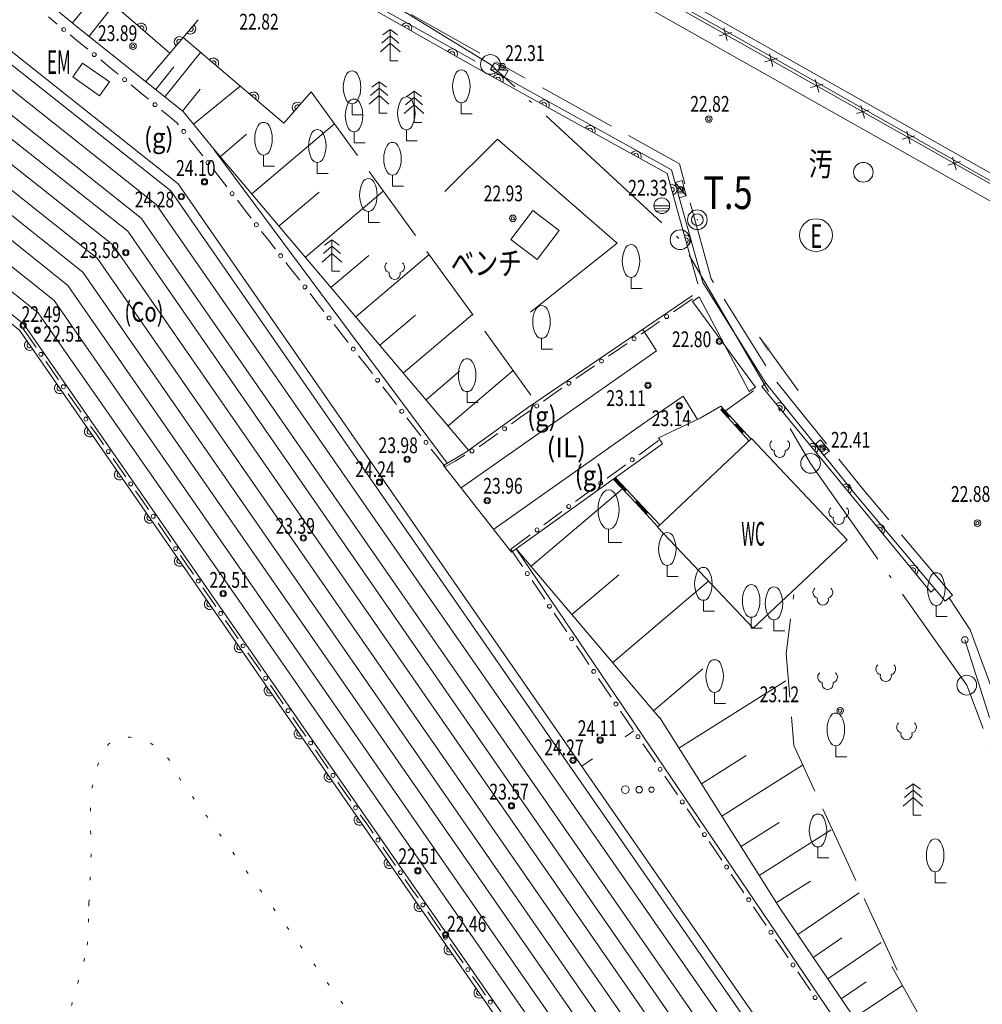
# Model space of a CAD drawing. Extents: x 6426 to 7020, y -28647 to -28226.
# Drawn here: x 6648 to 6685, y -28406 to -28368 of the extents above; entities that cross this region are included whole.
import ezdxf
from ezdxf.enums import TextEntityAlignment as Align

# ---------------------------------------------------------------- set-up
doc = ezdxf.new("R2010")
doc.units = 0
doc.header["$MEASUREMENT"] = 0
for name, pattern in [('1', [2, 0.5, -1.5]), ('一点長鎖線', [7.625, 6, -0.75, 0.125, -0.75]), ('点線', [0.875, 0.125, -0.75]), ('破線', [3.75, 3, -0.75])]:
    doc.linetypes.add(name, pattern=pattern)
for name, color, linetype in [('フェンス等', 2, 'Continuous'), ('側溝', 4, 'Continuous'), ('単点', 1, 'Continuous'), ('基準点', 5, 'Continuous'), ('流水方向', 7, 'Continuous'), ('現況', 3, 'Continuous'), ('舗装', 6, 'Continuous')]:
    doc.layers.add(name, color=color, linetype=linetype)
doc.styles.add('ＭＳ ゴシック', font='MS Gothic.ttf')

# ---------------------------------------------------------------- blocks, each defined once
blk = doc.blocks.new('独立樹（広葉樹）')
at = {"color": 7, "linetype": 'Continuous', "lineweight": -2}
for p, q in [((0, 1), (0, 0)), ((0, 0), (1, 0))]:
    blk.add_line(p, q, dxfattribs=at)
blk.add_ellipse((0, 2.5), major_axis=(0, 1.5), ratio=0.533333, dxfattribs=at)
blk = doc.blocks.new('芝地')
at = {"color": 7, "linetype": 'Continuous', "lineweight": -2}
for centre, radius in [((-1.05, 0), 0.3), ((0, 0), 0.25), ((0.95, 0), 0.2)]:
    blk.add_circle(centre, radius, dxfattribs=at)
blk = doc.blocks.new('ﾌﾟﾛｯﾄﾏｰｸ-07')
at = {"color": 7, "linetype": 'Continuous', "lineweight": -2}
for radius in [0.5, 0.3]:
    blk.add_circle((0, 0), radius, dxfattribs=at)
blk.add_point((0, 0), dxfattribs=at)

msp = doc.modelspace()

# ---------------------------------------------------------------- hatches: boundary and pattern name
at = {"layer": '流水方向', "linetype": 'Continuous', "lineweight": 13}
msp.add_hatch(color=7, dxfattribs=at).paths.add_polyline_path([(6676.411, -28380.398), (6676.845, -28380.824), (6676.683, -28380.941)])

# ---------------------------------------------------------------- linework, layer by layer
at = {"layer": 'フェンス等', "color": 7, "linetype": 'Continuous', "lineweight": 13}
for p, q in [((6654.609, -28357.289), (6707.838, -28387.334)), ((6649.684, -28368.48), (6649.354, -28368.208)), ((6675.046, -28368.621), (6675.18, -28369.103)), ((6650.512, -28369.161), (6650.181, -28368.889)), ((6674.872, -28368.929), (6675.354, -28368.795)), ((6650.843, -28369.433), (6650.512, -28369.161)), ((6651.67, -28370.114), (6651.339, -28369.842)), ((6676.614, -28369.912), (6677.095, -28369.778)), ((6676.787, -28369.605), (6676.921, -28370.086)), ((6652.001, -28370.387), (6651.67, -28370.114)), ((6678.529, -28370.588), (6678.663, -28371.069)), ((6652.828, -28371.068), (6652.497, -28370.795)), ((6678.355, -28370.896), (6678.837, -28370.761)), ((6653.159, -28371.34), (6652.828, -28371.068)), ((6680.271, -28371.571), (6680.405, -28372.052)), ((6653.986, -28372.021), (6653.655, -28371.748)), ((6654.229, -28372.221), (6653.986, -28372.021)), ((6680.097, -28371.879), (6680.579, -28371.745)), ((6654.299, -28372.311), (6654.229, -28372.221)), ((6654.958, -28373.156), (6654.694, -28372.818)), ((6681.839, -28372.862), (6682.32, -28372.728)), ((6682.012, -28372.554), (6682.147, -28373.036)), ((6655.221, -28373.494), (6654.958, -28373.156)), ((6683.754, -28373.537), (6683.888, -28374.019)), ((6683.58, -28373.845), (6684.062, -28373.711)), ((6655.88, -28374.339), (6655.616, -28374.001)), ((6656.143, -28374.677), (6655.88, -28374.339)), ((6656.802, -28375.522), (6656.539, -28375.184)), ((6657.066, -28375.86), (6656.802, -28375.522)), ((6657.724, -28376.705), (6657.461, -28376.367)), ((6657.988, -28377.043), (6657.724, -28376.705)), ((6658.646, -28377.888), (6658.383, -28377.55)), ((6658.91, -28378.226), (6658.646, -28377.888)), ((6659.569, -28379.071), (6659.305, -28378.733)), ((6659.832, -28379.409), (6659.569, -28379.071)), ((6673.494, -28379.186), (6673.14, -28379.428)), ((6673.856, -28378.939), (6673.494, -28379.186)), ((6673.856, -28378.939), (6673.494, -28379.186)), ((6660.491, -28380.254), (6660.227, -28379.916)), ((6672.609, -28379.79), (6672.255, -28380.031)), ((6648.391, -28380.078), (6648.635, -28380.43)), ((6660.754, -28380.592), (6660.491, -28380.254)), ((6672.255, -28380.031), (6671.901, -28380.273)), ((6648.635, -28380.43), (6648.879, -28380.782)), ((6671.37, -28380.635), (6671.016, -28380.877)), ((6661.413, -28381.437), (6661.149, -28381.099)), ((6671.016, -28380.877), (6670.662, -28381.118)), ((6649.246, -28381.31), (6649.49, -28381.663)), ((6661.676, -28381.775), (6661.413, -28381.437)), ((6649.49, -28381.663), (6649.734, -28382.015)), ((6669.777, -28381.722), (6669.422, -28381.964)), ((6670.131, -28381.48), (6669.777, -28381.722)), ((6650.101, -28382.543), (6650.345, -28382.895)), ((6662.335, -28382.62), (6662.072, -28382.282)), ((6668.543, -28382.576), (6668.193, -28382.823)), ((6668.893, -28382.328), (6668.543, -28382.576)), ((6650.345, -28382.895), (6650.59, -28383.247)), ((6662.599, -28382.958), (6662.335, -28382.62)), ((6667.669, -28383.195), (6667.319, -28383.442)), ((6663.257, -28383.803), (6662.994, -28383.465)), ((6667.319, -28383.442), (6666.969, -28383.69)), ((6650.956, -28383.775), (6651.2, -28384.127)), ((6663.521, -28384.141), (6663.257, -28383.803)), ((6666.445, -28384.062), (6666.095, -28384.309)), ((6651.2, -28384.127), (6651.445, -28384.479)), ((6666.095, -28384.309), (6665.758, -28384.548)), ((6672.566, -28384.324), (6672.171, -28384.615)), ((6672.566, -28384.324), (6672.171, -28384.615)), ((6664.179, -28384.986), (6663.916, -28384.648)), ((6665.758, -28384.548), (6665.744, -28384.556)), ((6672.171, -28384.615), (6671.826, -28384.869)), ((6651.811, -28385.008), (6652.055, -28385.36)), ((6664.449, -28385.332), (6664.179, -28384.986)), ((6664.449, -28385.332), (6664.179, -28384.986)), ((6664.825, -28385.106), (6664.449, -28385.332)), ((6664.825, -28385.106), (6664.449, -28385.332)), ((6665.193, -28384.886), (6664.825, -28385.106)), ((6652.055, -28385.36), (6652.3, -28385.712)), ((6670.963, -28385.504), (6670.618, -28385.758)), ((6671.308, -28385.25), (6670.963, -28385.504)), ((6652.666, -28386.24), (6652.911, -28386.592)), ((6670.1, -28386.139), (6669.755, -28386.393)), ((6652.911, -28386.592), (6653.155, -28386.944)), ((6669.755, -28386.393), (6669.41, -28386.647)), ((6668.892, -28387.028), (6668.547, -28387.282)), ((6653.521, -28387.472), (6653.766, -28387.825)), ((6668.547, -28387.282), (6668.202, -28387.536)), ((6653.766, -28387.825), (6654.01, -28388.177)), ((6667.339, -28388.171), (6666.943, -28388.462)), ((6667.339, -28388.171), (6666.943, -28388.462)), ((6667.684, -28387.917), (6667.339, -28388.171)), ((6667.152, -28388.769), (6666.943, -28388.462)), ((6667.152, -28388.769), (6666.943, -28388.462)), ((6654.376, -28388.705), (6654.621, -28389.057)), ((6667.393, -28389.124), (6667.152, -28388.769)), ((6654.621, -28389.057), (6654.865, -28389.409)), ((6667.995, -28390.01), (6667.754, -28389.656)), ((6655.231, -28389.937), (6655.476, -28390.289)), ((6668.235, -28390.365), (6667.995, -28390.01)), ((6655.476, -28390.289), (6655.72, -28390.641)), ((6656.087, -28391.17), (6656.331, -28391.522)), ((6668.837, -28391.251), (6668.596, -28390.897)), ((6656.331, -28391.522), (6656.575, -28391.874)), ((6669.078, -28391.606), (6668.837, -28391.251)), ((6669.68, -28392.492), (6669.439, -28392.138)), ((6656.942, -28392.402), (6657.186, -28392.754)), ((6669.92, -28392.847), (6669.68, -28392.492)), ((6657.186, -28392.754), (6657.43, -28393.106)), ((6670.522, -28393.733), (6670.281, -28393.379)), ((6657.797, -28393.634), (6658.041, -28393.987)), ((6670.763, -28394.088), (6670.522, -28393.733)), ((6658.041, -28393.987), (6658.285, -28394.339)), ((6658.652, -28394.867), (6658.896, -28395.219)), ((6671.365, -28394.974), (6671.124, -28394.62)), ((6658.896, -28395.219), (6659.14, -28395.571)), ((6671.605, -28395.329), (6671.365, -28394.974)), ((6672.207, -28396.215), (6671.967, -28395.861)), ((6659.507, -28396.099), (6659.751, -28396.451)), ((6659.751, -28396.451), (6659.996, -28396.803)), ((6672.448, -28396.57), (6672.207, -28396.215)), ((6673.05, -28397.456), (6672.809, -28397.102)), ((6660.362, -28397.332), (6660.606, -28397.684)), ((6673.291, -28397.811), (6673.05, -28397.456)), ((6660.606, -28397.684), (6660.851, -28398.036)), ((6661.217, -28398.564), (6661.461, -28398.916)), ((6673.892, -28398.697), (6673.652, -28398.343)), ((6674.133, -28399.052), (6673.892, -28398.697)), ((6661.461, -28398.916), (6661.706, -28399.268)), ((6662.072, -28399.796), (6662.317, -28400.149)), ((6674.735, -28399.938), (6674.494, -28399.584)), ((6662.317, -28400.149), (6662.561, -28400.501)), ((6674.976, -28400.293), (6674.735, -28399.938)), ((6675.577, -28401.179), (6675.337, -28400.825)), ((6662.927, -28401.029), (6663.172, -28401.381)), ((6675.818, -28401.534), (6675.577, -28401.179)), ((6663.172, -28401.381), (6663.416, -28401.733)), ((6676.42, -28402.42), (6676.179, -28402.066)), ((6663.782, -28402.261), (6664.027, -28402.613)), ((6676.661, -28402.775), (6676.42, -28402.42)), ((6664.027, -28402.613), (6664.271, -28402.965)), ((6664.638, -28403.494), (6664.882, -28403.846)), ((6677.263, -28403.661), (6677.022, -28403.307)), ((6664.882, -28403.846), (6665.126, -28404.198)), ((6677.503, -28404.016), (6677.263, -28403.661)), ((6678.105, -28404.902), (6677.864, -28404.548)), ((6665.493, -28404.726), (6665.737, -28405.078)), ((6665.737, -28405.078), (6665.981, -28405.43)), ((6678.346, -28405.257), (6678.105, -28404.902))]:
    msp.add_line(p, q, dxfattribs=at)
at = {"layer": 'フェンス等', "color": 7, "linetype": '一点長鎖線', "lineweight": 13, "flags": 128}
msp.add_lwpolyline([(6536.113, -28437.779), (6543.429, -28418.418), (6546.958, -28408.747), (6549.877, -28398.995), (6552.636, -28389.146), (6558.376, -28382.311), (6565.009, -28374.868), (6571.551, -28367.344), (6578.036, -28359.851), (6584.849, -28352.816), (6594.094, -28348.637), (6604.141, -28347.334), (6614.313, -28347.271), (6623.989, -28348.647), (6633.623, -28351.272), (6639.952, -28354.915), (6648.599, -28359.808), (6657.947, -28364.957), (6666.167, -28370.015), (6673.386, -28376.683), (6678.351, -28385.194), (6684.295, -28393.634), (6687.786, -28402.838), (6691.465, -28412.339), (6694.616, -28421.774), (6697.462, -28431.035), (6696.692, -28438.527), (6691.015, -28448.193)], dxfattribs=at)
at = {"layer": 'フェンス等', "color": 7, "linetype": 'Continuous', "lineweight": 13}
for centre, start, end in [((6649.933, -28368.684), 0, 180), ((6649.933, -28368.684), 180, 0), ((6651.091, -28369.638), 0, 180), ((6651.091, -28369.638), 180, 0), ((6652.249, -28370.591), 0, 180), ((6652.249, -28370.591), 180, 0), ((6653.407, -28371.544), 0, 180), ((6653.407, -28371.544), 180, 0), ((6654.497, -28372.564), 0, 180), ((6654.497, -28372.564), 180, 0), ((6655.419, -28373.747), 0, 180), ((6655.419, -28373.747), 180, 0), ((6656.341, -28374.93), 0, 180), ((6656.341, -28374.93), 180, 0), ((6657.263, -28376.113), 0, 180), ((6657.263, -28376.113), 180, 0), ((6658.185, -28377.296), 0, 180), ((6658.185, -28377.296), 180, 0), ((6659.108, -28378.479), 0, 180), ((6659.108, -28378.479), 180, 0), ((6660.03, -28379.663), 0, 180), ((6672.874, -28379.609), 0, 180), ((6660.03, -28379.663), 180, 0), ((6672.874, -28379.609), 180, 0), ((6671.635, -28380.454), 0, 180), ((6671.635, -28380.454), 180, 0), ((6649.063, -28381.046), 0, 180), ((6649.063, -28381.046), 180, 0), ((6660.952, -28380.846), 0, 180), ((6660.952, -28380.846), 180, 0), ((6670.396, -28381.299), 0, 180), ((6670.396, -28381.299), 180, 0), ((6649.918, -28382.279), 0, 180), ((6661.874, -28382.029), 0, 180), ((6661.874, -28382.029), 180, 0), ((6669.157, -28382.145), 0, 180), ((6669.157, -28382.145), 180, 0), ((6649.918, -28382.279), 180, 0), ((6667.931, -28383.009), 0, 180), ((6662.796, -28383.212), 0, 180), ((6662.796, -28383.212), 180, 0), ((6667.931, -28383.009), 180, 0), ((6650.773, -28383.511), 0, 180), ((6650.773, -28383.511), 180, 0), ((6666.707, -28383.876), 0, 180), ((6666.707, -28383.876), 180, 0), ((6663.718, -28384.395), 0, 180), ((6663.718, -28384.395), 180, 0), ((6651.628, -28384.744), 0, 180), ((6651.628, -28384.744), 180, 0), ((6665.469, -28384.721), 0, 180), ((6665.469, -28384.721), 180, 0), ((6671.567, -28385.059), 0, 180), ((6671.567, -28385.059), 180, 0), ((6652.483, -28385.976), 0, 180), ((6670.359, -28385.948), 0, 180), ((6670.359, -28385.948), 180, 0), ((6652.483, -28385.976), 180, 0), ((6669.151, -28386.837), 0, 180), ((6669.151, -28386.837), 180, 0), ((6653.338, -28387.208), 0, 180), ((6653.338, -28387.208), 180, 0), ((6667.943, -28387.726), 0, 180), ((6667.943, -28387.726), 180, 0), ((6654.193, -28388.441), 0, 180), ((6654.193, -28388.441), 180, 0), ((6667.573, -28389.39), 0, 180), ((6655.048, -28389.673), 0, 180), ((6655.048, -28389.673), 180, 0), ((6667.573, -28389.39), 180, 0), ((6655.903, -28390.906), 0, 180), ((6668.416, -28390.631), 0, 180), ((6668.416, -28390.631), 180, 0), ((6655.903, -28390.906), 180, 0), ((6669.258, -28391.872), 0, 180), ((6669.258, -28391.872), 180, 0), ((6656.758, -28392.138), 0, 180), ((6656.758, -28392.138), 180, 0), ((6670.101, -28393.113), 0, 180), ((6657.614, -28393.37), 0, 180), ((6657.614, -28393.37), 180, 0), ((6670.101, -28393.113), 180, 0), ((6658.469, -28394.603), 0, 180), ((6670.943, -28394.354), 0, 180), ((6670.943, -28394.354), 180, 0), ((6658.469, -28394.603), 180, 0), ((6671.786, -28395.595), 0, 180), ((6671.786, -28395.595), 180, 0), ((6659.324, -28395.835), 0, 180), ((6659.324, -28395.835), 180, 0), ((6672.629, -28396.836), 0, 180), ((6672.629, -28396.836), 180, 0), ((6660.179, -28397.068), 0, 180), ((6660.179, -28397.068), 180, 0), ((6661.034, -28398.3), 0, 180), ((6661.034, -28398.3), 180, 0), ((6673.471, -28398.077), 0, 180), ((6673.471, -28398.077), 180, 0), ((6661.889, -28399.532), 0, 180), ((6674.314, -28399.318), 0, 180), ((6674.314, -28399.318), 180, 0), ((6661.889, -28399.532), 180, 0), ((6675.156, -28400.559), 0, 180), ((6675.156, -28400.559), 180, 0), ((6662.744, -28400.765), 0, 180), ((6662.744, -28400.765), 180, 0), ((6663.599, -28401.997), 0, 180), ((6663.599, -28401.997), 180, 0), ((6675.999, -28401.8), 0, 180), ((6675.999, -28401.8), 180, 0), ((6664.454, -28403.23), 0, 180), ((6676.841, -28403.041), 0, 180), ((6676.841, -28403.041), 180, 0), ((6664.454, -28403.23), 180, 0), ((6677.684, -28404.282), 0, 180), ((6677.684, -28404.282), 180, 0), ((6665.309, -28404.462), 0, 180), ((6665.309, -28404.462), 180, 0), ((6678.526, -28405.523), 0, 180), ((6666.164, -28405.694), 0, 180), ((6666.164, -28405.694), 180, 0), ((6678.526, -28405.523), 180, 0)]:
    msp.add_arc(centre, 0.075, start, end, dxfattribs=at)
at = {"layer": '側溝', "color": 7, "linetype": 'Continuous', "lineweight": 13}
for p, q in [((6676.999, -28369.804), (6655.133, -28357.451)), ((6655.256, -28357.233), (6677.122, -28369.586)), ((6676.999, -28369.804), (6707.463, -28387.044)), ((6677.122, -28369.586), (6707.586, -28386.826)), ((6683.748, -28390.214), (6683.48, -28390.439))]:
    msp.add_line(p, q, dxfattribs=at)
at = {"layer": '側溝', "color": 7, "linetype": '破線', "lineweight": 13, "flags": 128}
for points in [[(6665.765, -28369.585), (6657.919, -28365.182)], [(6674.574, -28378.169), (6673.361, -28373.793), (6666.372, -28369.917)], [(6683.748, -28390.214), (6680.32, -28386.144), (6676.934, -28381.934), (6674.574, -28378.169)]]:
    msp.add_lwpolyline(points, dxfattribs=at)
at = {"layer": '側溝', "color": 7, "linetype": 'Continuous', "lineweight": 13, "flags": 128}
for points in [[(6657.748, -28365.487), (6665.594, -28369.89)], [(6666.202, -28370.223), (6673.063, -28374.028), (6674.25, -28378.312), (6676.648, -28382.137), (6680.05, -28386.366), (6683.48, -28390.439)]]:
    msp.add_lwpolyline(points, dxfattribs=at)
at = {"layer": '単点', "color": 7, "linetype": 'Continuous', "lineweight": 13}
for centre, radius in [((6652.568, -28369.322), 0.125), ((6652.568, -28369.322), 0.0625), ((6666.619, -28370.097), 0.125), ((6666.619, -28370.097), 0.0625), ((6674.478, -28372.091), 0.125), ((6674.478, -28372.091), 0.0625), ((6655.289, -28374.482), 0.119), ((6655.289, -28374.482), 0.0794), ((6654.405, -28375.047), 0.119), ((6654.405, -28375.047), 0.0794), ((6667.019, -28375.87), 0.125), ((6667.019, -28375.87), 0.0625), ((6652.294, -28377.175), 0.119), ((6652.294, -28377.175), 0.0794), ((6648.388, -28379.941), 0.119), ((6648.388, -28379.941), 0.0794), ((6648.923, -28380.125), 0.119), ((6648.923, -28380.125), 0.0794), ((6674.877, -28380.551), 0.119), ((6674.877, -28380.551), 0.0794), ((6672.164, -28382.229), 0.119), ((6672.164, -28382.229), 0.0794), ((6673.357, -28383.004), 0.119), ((6673.357, -28383.004), 0.0794), ((6663.002, -28385.039), 0.119), ((6663.002, -28385.039), 0.0794), ((6661.947, -28385.911), 0.119), ((6661.947, -28385.911), 0.0794), ((6666.047, -28386.613), 0.119), ((6666.047, -28386.613), 0.0794), ((6684.703, -28387.474), 0.125), ((6684.703, -28387.474), 0.0625), ((6659.05, -28388.034), 0.119), ((6659.05, -28388.034), 0.0794), ((6655.999, -28390.151), 0.119), ((6655.999, -28390.151), 0.0794), ((6679.477, -28394.607), 0.125), ((6679.477, -28394.607), 0.0625), ((6670.346, -28395.726), 0.119), ((6670.346, -28395.726), 0.0794), ((6669.313, -28396.498), 0.119), ((6669.313, -28396.498), 0.0794), ((6666.97, -28398.226), 0.119), ((6666.97, -28398.226), 0.0794), ((6663.408, -28400.701), 0.119), ((6663.408, -28400.701), 0.0794), ((6664.463, -28403.127), 0.119), ((6664.463, -28403.127), 0.0794)]:
    msp.add_circle(centre, radius, dxfattribs=at)
at = {"layer": '流水方向', "color": 7, "linetype": 'Continuous', "lineweight": 13, "flags": 128}
msp.add_lwpolyline([(6676.411, -28380.398), (6677.884, -28382.418)], dxfattribs=at)
at = {"layer": '現況', "color": 7, "linetype": 'Continuous', "lineweight": 13}
for p, q in [((6634.133, -28355.251), (6650.46, -28368.589)), ((6632.448, -28357.222), (6654.283, -28374.552)), ((6654.005, -28374.827), (6632.191, -28357.54)), ((6631.726, -28358.115), (6653.454, -28375.338)), ((6652.88, -28375.865), (6631.255, -28358.697)), ((6630.781, -28359.284), (6652.367, -28376.362)), ((6651.806, -28376.877), (6630.304, -28359.873)), ((6630.318, -28360.808), (6651.216, -28377.396)), ((6650.657, -28377.924), (6629.808, -28361.371)), ((6650.901, -28368.942), (6652.902, -28366.39)), ((6650.267, -28368.431), (6650.869, -28367.693)), ((6653.97, -28369.584), (6651.839, -28367.745)), ((6654.471, -28368.994), (6655.042, -28368.319)), ((6662.356, -28368.678), (6662.078, -28368.887)), ((6662.356, -28368.678), (6662.636, -28368.889)), ((6662.356, -28368.678), (6662.356, -28369.878)), ((6658.306, -28372.244), (6654.471, -28368.994)), ((6662.356, -28368.928), (6662.031, -28369.2)), ((6662.356, -28368.928), (6662.685, -28369.202)), ((6662.356, -28369.203), (6661.981, -28369.531)), ((6662.356, -28369.203), (6662.731, -28369.531)), ((6653.785, -28371.25), (6655.138, -28369.559)), ((6653.434, -28370.963), (6654.118, -28370.108)), ((6662.356, -28369.878), (6662.656, -28369.878)), ((6666.32, -28369.949), (6666.172, -28370.21)), ((6666.172, -28370.21), (6666.695, -28370.505)), ((6666.842, -28370.244), (6666.172, -28370.21)), ((6666.842, -28370.244), (6666.32, -28369.949)), ((6666.695, -28370.505), (6666.842, -28370.244)), ((6654.454, -28371.786), (6655.123, -28370.95)), ((6654.873, -28372.288), (6656.643, -28370.835)), ((6661.934, -28370.92), (6661.609, -28371.192)), ((6661.934, -28370.67), (6661.656, -28370.879)), ((6661.934, -28370.67), (6661.934, -28371.87)), ((6661.934, -28370.67), (6662.214, -28370.881)), ((6661.934, -28370.92), (6662.263, -28371.194)), ((6661.934, -28371.195), (6661.559, -28371.523)), ((6661.934, -28371.195), (6662.309, -28371.523)), ((6663.261, -28371.277), (6662.936, -28371.549)), ((6663.261, -28371.027), (6662.983, -28371.236)), ((6663.261, -28371.027), (6663.541, -28371.238)), ((6663.261, -28371.027), (6663.261, -28372.227)), ((6663.261, -28371.277), (6663.59, -28371.551)), ((6660.905, -28371.508), (6660.905, -28371.925)), ((6663.261, -28371.552), (6662.886, -28371.88)), ((6663.261, -28371.552), (6663.636, -28371.88)), ((6665.061, -28371.47), (6665.061, -28371.887)), ((6660.905, -28371.925), (6661.322, -28371.925)), ((6661.934, -28371.87), (6662.234, -28371.87)), ((6665.061, -28371.887), (6665.478, -28371.887)), ((6642.42, -28372.273), (6650.089, -28378.423)), ((6657.091, -28374.939), (6660.237, -28372.276)), ((6663.261, -28372.227), (6663.561, -28372.227)), ((6655.896, -28373.515), (6656.89, -28372.673)), ((6660.981, -28372.58), (6660.981, -28372.997)), ((6662.97, -28372.499), (6662.97, -28372.916)), ((6649.568, -28379.002), (6641.88, -28372.888)), ((6660.981, -28372.997), (6661.398, -28372.997)), ((6662.97, -28372.916), (6663.387, -28372.916)), ((6655.658, -28373.245), (6665.341, -28384.687)), ((6655.659, -28373.265), (6664.521, -28385.19)), ((6657.535, -28373.468), (6657.535, -28373.885)), ((6648.956, -28379.46), (6641.624, -28373.629)), ((6657.535, -28373.885), (6657.952, -28373.885)), ((6659.581, -28373.744), (6659.581, -28374.161)), ((6648.419, -28379.895), (6641.39, -28374.305)), ((6659.581, -28374.161), (6659.998, -28374.161)), ((6662.443, -28374.229), (6662.443, -28374.646)), ((6654.283, -28374.552), (6684.647, -28418.369)), ((6662.443, -28374.646), (6662.86, -28374.646)), ((6673.468, -28374.435), (6673.198, -28374.508)), ((6673.198, -28374.508), (6673.354, -28375.087)), ((6673.624, -28375.014), (6673.198, -28374.508)), ((6673.624, -28375.014), (6673.468, -28374.435)), ((6654.005, -28374.827), (6684.359, -28418.567)), ((6658.125, -28376.16), (6659.652, -28374.868)), ((6659.128, -28377.346), (6662.092, -28374.838)), ((6673.354, -28375.087), (6673.624, -28375.014)), ((6683.755, -28418.982), (6653.454, -28375.338)), ((6672.389, -28375.39), (6672.99, -28375.39)), ((6661.527, -28375.609), (6661.527, -28376.026)), ((6667.783, -28375.571), (6666.944, -28376.679)), ((6668.788, -28376.331), (6667.783, -28375.571)), ((6672.407, -28375.491), (6672.971, -28375.489)), ((6672.468, -28375.59), (6672.911, -28375.591)), ((6652.88, -28375.865), (6683.114, -28419.423)), ((6661.527, -28376.026), (6661.944, -28376.026)), ((6682.479, -28419.859), (6652.367, -28376.362)), ((6667.949, -28377.439), (6668.788, -28376.331)), ((6651.806, -28376.877), (6681.872, -28420.276)), ((6660.138, -28376.935), (6659.813, -28377.207)), ((6660.138, -28376.685), (6659.86, -28376.894)), ((6660.138, -28376.685), (6660.138, -28377.885)), ((6660.138, -28376.685), (6660.418, -28376.896)), ((6660.138, -28376.935), (6660.467, -28377.209)), ((6666.944, -28376.679), (6667.949, -28377.439)), ((6660.138, -28377.21), (6659.763, -28377.538)), ((6660.102, -28378.496), (6661.54, -28377.279)), ((6660.138, -28377.21), (6660.513, -28377.538)), ((6661.047, -28379.613), (6663.839, -28377.251)), ((6681.254, -28420.701), (6651.216, -28377.396)), ((6650.657, -28377.924), (6680.627, -28421.131)), ((6660.138, -28377.885), (6660.438, -28377.885)), ((6680.019, -28421.549), (6650.089, -28378.423)), ((6671.521, -28378.12), (6671.521, -28378.537)), ((6671.521, -28378.537), (6671.938, -28378.537)), ((6649.568, -28379.002), (6679.385, -28421.984)), ((6674.11, -28378.859), (6673.862, -28379.029)), ((6673.862, -28379.029), (6676.261, -28382.29)), ((6676.016, -28382.465), (6674.11, -28378.859)), ((6656.175, -28389.803), (6648.956, -28379.46)), ((6661.965, -28380.698), (6663.32, -28379.551)), ((6662.855, -28381.75), (6665.486, -28379.524)), ((6672.496, -28414.614), (6648.419, -28379.895)), ((6668.115, -28380.434), (6668.115, -28380.851)), ((6674.873, -28380.55), (6674.882, -28380.552)), ((6674.878, -28380.546), (6674.877, -28380.556)), ((6668.115, -28380.851), (6668.532, -28380.851)), ((6663.719, -28382.771), (6664.996, -28381.691)), ((6664.558, -28383.762), (6667.036, -28381.665)), ((6672.165, -28382.224), (6672.164, -28382.233)), ((6676.648, -28382.137), (6676.494, -28382.264)), ((6665.283, -28382.463), (6665.283, -28382.88)), ((6672.16, -28382.228), (6672.169, -28382.23)), ((6676.016, -28382.465), (6676.261, -28382.29)), ((6665.283, -28382.88), (6665.7, -28382.88)), ((6673.353, -28383.003), (6673.362, -28383.005)), ((6673.358, -28382.999), (6673.357, -28383.008)), ((6674.932, -28383.154), (6675.006, -28383.086)), ((6674.932, -28383.154), (6675.472, -28383.745)), ((6674.941, -28383.015), (6675.546, -28383.678)), ((6674.951, -28383.136), (6675.221, -28383.432)), ((6674.969, -28383.12), (6675.239, -28383.416)), ((6675.255, -28383.402), (6674.985, -28383.106)), ((6674.986, -28383.105), (6674.987, -28383.104)), ((6671.959, -28383.706), (6666.295, -28387.704)), ((6675.202, -28383.45), (6675.276, -28383.382)), ((6675.472, -28383.745), (6675.546, -28383.678)), ((6675.472, -28383.745), (6675.546, -28383.678)), ((6675.509, -28383.712), (6675.779, -28384.007)), ((6675.795, -28383.993), (6675.525, -28383.697)), ((6675.526, -28383.696), (6675.527, -28383.695)), ((6675.546, -28383.678), (6676.082, -28384.265)), ((6675.472, -28383.745), (6676.009, -28384.333)), ((6675.491, -28383.728), (6675.761, -28384.024)), ((6675.742, -28384.041), (6675.816, -28383.974)), ((6676.102, -28384.246), (6672.532, -28387.617)), ((6672.565, -28384.222), (6672.718, -28384.45)), ((6679.741, -28388.099), (6676.102, -28384.246)), ((6678.73, -28384.296), (6678.515, -28384.475)), ((6678.515, -28384.475), (6678.86, -28384.89)), ((6679.075, -28384.711), (6678.515, -28384.475)), ((6679.075, -28384.711), (6678.73, -28384.296)), ((6678.86, -28384.89), (6679.075, -28384.711)), ((6670.944, -28385.752), (6670.871, -28385.82)), ((6670.871, -28385.82), (6671.684, -28386.689)), ((6670.891, -28385.801), (6670.89, -28385.802)), ((6671.299, -28386.235), (6670.893, -28385.8)), ((6670.908, -28385.786), (6671.314, -28386.22)), ((6670.926, -28385.769), (6671.332, -28386.204)), ((6670.944, -28385.752), (6671.757, -28386.621)), ((6667.713, -28389.118), (6671.192, -28386.162)), ((6671.351, -28386.186), (6671.278, -28386.255)), ((6666.043, -28386.612), (6666.052, -28386.614)), ((6666.048, -28386.608), (6666.047, -28386.617)), ((6671.757, -28386.621), (6671.684, -28386.689)), ((6671.757, -28386.621), (6671.684, -28386.689)), ((6671.684, -28386.689), (6672.543, -28387.607)), ((6671.704, -28386.67), (6671.703, -28386.671)), ((6672.112, -28387.104), (6671.706, -28386.669)), ((6671.721, -28386.655), (6672.127, -28387.089)), ((6671.739, -28386.638), (6672.145, -28387.073)), ((6671.757, -28386.621), (6672.616, -28387.538)), ((6672.164, -28387.055), (6672.091, -28387.124)), ((6672.532, -28387.617), (6676.171, -28391.47)), ((6676.171, -28391.47), (6679.741, -28388.099)), ((6667.144, -28388.449), (6672.603, -28394.874)), ((6692.992, -28426.587), (6667.144, -28388.449)), ((6672.899, -28389.078), (6672.899, -28389.494)), ((6669.268, -28390.948), (6671.053, -28389.432)), ((6670.822, -28392.778), (6674.483, -28389.668)), ((6672.899, -28389.494), (6673.316, -28389.494)), ((6671.143, -28411.351), (6656.175, -28389.803)), ((6682.928, -28390.093), (6683.081, -28389.965)), ((6674.275, -28390.404), (6674.275, -28390.821)), ((6674.275, -28390.821), (6674.691, -28390.821)), ((6683.137, -28390.605), (6683.137, -28391.022)), ((6676.093, -28391.052), (6676.093, -28391.469)), ((6676.96, -28391.146), (6676.96, -28391.563)), ((6683.137, -28391.022), (6683.554, -28391.022)), ((6676.093, -28391.469), (6676.51, -28391.469)), ((6676.96, -28391.563), (6677.377, -28391.563)), ((6672.377, -28394.608), (6674.253, -28393.015)), ((6673.344, -28396.029), (6677.41, -28393.464)), ((6674.702, -28393.915), (6674.702, -28394.332)), ((6674.702, -28394.332), (6675.119, -28394.332)), ((6670.342, -28395.725), (6670.351, -28395.727)), ((6670.347, -28395.721), (6670.346, -28395.73)), ((6679.314, -28395.945), (6679.314, -28396.362)), ((6674.202, -28397.389), (6675.902, -28396.317)), ((6679.314, -28396.362), (6679.731, -28396.362)), ((6669.309, -28396.497), (6669.318, -28396.499)), ((6669.314, -28396.493), (6669.313, -28396.502)), ((6674.977, -28398.617), (6678.047, -28396.68)), ((6682.256, -28397.385), (6681.978, -28397.594)), ((6682.256, -28397.385), (6682.536, -28397.596)), ((6682.256, -28397.385), (6682.256, -28398.585)), ((6682.256, -28397.91), (6681.881, -28398.238)), ((6682.256, -28397.635), (6681.931, -28397.907)), ((6682.256, -28397.635), (6682.585, -28397.909)), ((6682.256, -28397.91), (6682.631, -28398.238)), ((6682.256, -28398.585), (6682.556, -28398.585)), ((6675.709, -28399.778), (6677.159, -28398.863)), ((6676.4, -28400.874), (6679.141, -28399.145)), ((6678.634, -28399.789), (6678.634, -28400.206)), ((6678.634, -28400.206), (6679.051, -28400.206)), ((6683.094, -28400.736), (6683.094, -28401.153)), ((6677.054, -28401.91), (6678.348, -28401.093)), ((6683.094, -28401.153), (6683.511, -28401.153)), ((6677.863, -28403.119), (6680.202, -28401.534)), ((6678.454, -28403.992), (6679.545, -28403.252)), ((6679.006, -28404.806), (6681.042, -28403.427)), ((6679.521, -28405.566), (6680.47, -28404.922)), ((6680.017, -28406.298), (6681.848, -28405.058))]:
    msp.add_line(p, q, dxfattribs=at)
at = {"layer": '現況', "color": 7, "linetype": '破線', "lineweight": 13}
msp.add_line((6659.353, -28371.055), (6667.903, -28382.862), dxfattribs=at)
at = {"layer": '現況', "color": 7, "linetype": 'Continuous', "lineweight": 13, "flags": 128}
for points in [[(6707.442, -28387.782), (6688.781, -28377.233), (6650.969, -28355.892)], [(6674.057, -28378.366), (6672.893, -28374.162), (6665.496, -28370.065), (6654.523, -28363.831)], [(6655.042, -28368.319), (6653.054, -28370.665)], [(6655.658, -28373.245), (6654.474, -28371.802), (6650.46, -28368.589)], [(6658.306, -28372.244), (6659.353, -28371.055)], [(6667.696, -28379.437), (6670.99, -28376.819), (6666.435, -28372.858), (6664.433, -28374.853)], [(6686.121, -28434.483), (6678.638, -28423.944), (6663.763, -28402.484), (6648.242, -28380.131), (6641.274, -28374.641)], [(6673.861, -28378.806), (6667.577, -28383.084), (6665.217, -28384.776), (6664.384, -28385.271)], [(6665.054, -28386.125), (6672.485, -28380.907), (6671.963, -28380.098)], [(6676.183, -28382.431), (6675.11, -28383.2)], [(6676.494, -28382.264), (6682.928, -28390.093)], [(6674.045, -28383.53), (6673.498, -28382.636), (6671.959, -28383.706)], [(6674.941, -28383.015), (6674.153, -28383.48), (6672.565, -28384.222)], [(6672.718, -28384.45), (6666.975, -28388.57)], [(6666.975, -28388.57), (6664.384, -28385.271)], [(6690.436, -28407.837), (6684.421, -28391.53), (6683.627, -28390.315)], [(6685.163, -28394.863), (6684.227, -28391.914)], [(6696.262, -28432.457), (6695.963, -28430.525), (6693.411, -28425.518), (6688.892, -28419.533), (6683.194, -28410.989), (6677.187, -28402.121), (6672.602, -28394.854)]]:
    msp.add_lwpolyline(points, dxfattribs=at)
msp.add_lwpolyline([(6650.648, -28369.96), (6650.273, -28370.491), (6651.294, -28371.212), (6651.669, -28370.681)], close=True, dxfattribs=at)
at = {"layer": '現況', "color": 7, "linetype": '破線', "lineweight": 13, "flags": 128}
for points in [[(6681.643, -28404.477), (6677.713, -28395.929), (6677.419, -28392.442), (6677.713, -28390.182)], [(6681.449, -28404.344), (6684.532, -28409.861), (6689.245, -28415.982), (6694.381, -28423.274), (6698.36, -28432.648)]]:
    msp.add_lwpolyline(points, dxfattribs=at)
at = {"layer": '現況', "color": 7, "linetype": 'Continuous', "lineweight": 13}
for centre, radius in [((6666.167, -28370.015), 0.375), ((6680.36, -28374.117), 0.375), ((6672.689, -28375.39), 0.3), ((6678.56, -28376.508), 0.625), ((6673.386, -28376.683), 0.375), ((6678.351, -28385.194), 0.375), ((6684.227, -28391.914), 0.125), ((6684.295, -28393.634), 0.375)]:
    msp.add_circle(centre, radius, dxfattribs=at)
for centre, radius, start, end in [((6652.88, -28368.644), 0.2, 319.2066, 139.2066), ((6652.88, -28368.644), 0.1, 319.2066, 139.2066), ((6654.756, -28368.656), 0.2, 229.7212, 49.7212), ((6654.756, -28368.656), 0.1, 229.7212, 49.7212), ((6662.974, -28368.632), 0.2, 330.4015, 150.4015), ((6662.974, -28368.632), 0.1, 330.4015, 150.4015), ((6654.333, -28369.156), 0.2, 49.721, 229.721), ((6654.333, -28369.156), 0.1, 49.721, 229.721), ((6664.713, -28369.619), 0.2, 330.4015, 150.4015), ((6655.625, -28369.972), 0.2, 319.721, 139.721), ((6664.713, -28369.619), 0.1, 330.4015, 150.4015), ((6655.625, -28369.972), 0.1, 319.721, 139.721), ((6665.061, -28370.457), 0.236, 28.0729, 151.9271), ((6661.627, -28370.883), 1.056, 151.7507, 208.2493), ((6660.905, -28370.495), 0.236, 28.0729, 151.9271), ((6660.176, -28370.883), 1.062, 331.9275, 28.0725), ((6665.783, -28370.845), 1.056, 151.7507, 208.2493), ((6664.332, -28370.845), 1.062, 331.9275, 28.0725), ((6666.457, -28370.597), 0.2, 331.0125, 151.0125), ((6666.457, -28370.597), 0.1, 331.0125, 151.0125), ((6657.151, -28371.265), 0.2, 319.721, 139.721), ((6657.151, -28371.265), 0.1, 319.721, 139.721), ((6660.981, -28371.567), 0.236, 28.0729, 151.9271), ((6662.97, -28371.486), 0.236, 28.0729, 151.9271), ((6665.061, -28371.234), 0.236, 208.0729, 331.9271), ((6658.83, -28371.65), 0.2, 48.6338, 228.6338), ((6658.83, -28371.65), 0.1, 48.6338, 228.6338), ((6661.703, -28371.955), 1.056, 151.7507, 208.2493), ((6660.905, -28371.272), 0.236, 208.0729, 331.9271), ((6660.252, -28371.955), 1.062, 331.9275, 28.0725), ((6663.692, -28371.874), 1.056, 151.7507, 208.2493), ((6662.241, -28371.874), 1.062, 331.9275, 28.0725), ((6668.207, -28371.566), 0.2, 331.0125, 151.0125), ((6668.207, -28371.566), 0.1, 331.0125, 151.0125), ((6658.257, -28372.843), 1.056, 151.7507, 208.2493), ((6657.535, -28372.455), 0.236, 28.0729, 151.9271), ((6656.806, -28372.843), 1.062, 331.9275, 28.0725), ((6660.981, -28372.344), 0.236, 208.0729, 331.9271), ((6662.97, -28372.263), 0.236, 208.0729, 331.9271), ((6669.956, -28372.536), 0.2, 331.0125, 151.0125), ((6669.956, -28372.536), 0.1, 331.0125, 151.0125), ((6660.303, -28373.119), 1.056, 151.7507, 208.2493), ((6659.581, -28372.731), 0.236, 28.0729, 151.9271), ((6658.852, -28373.119), 1.062, 331.9275, 28.0725), ((6663.165, -28373.604), 1.056, 151.7507, 208.2493), ((6662.443, -28373.216), 0.236, 28.0729, 151.9271), ((6661.714, -28373.604), 1.062, 331.9275, 28.0725), ((6657.535, -28373.232), 0.236, 208.0729, 331.9271), ((6671.706, -28373.505), 0.2, 331.0125, 151.0125), ((6671.706, -28373.505), 0.1, 331.0125, 151.0125), ((6659.581, -28373.508), 0.236, 208.0729, 331.9271), ((6662.443, -28373.993), 0.236, 208.0729, 331.9271), ((6662.249, -28374.984), 1.056, 151.7507, 208.2493), ((6661.527, -28374.596), 0.236, 28.0729, 151.9271), ((6660.798, -28374.984), 1.062, 331.9275, 28.0725), ((6673.065, -28374.782), 0.2, 285.4868, 105.4868), ((6673.065, -28374.782), 0.1, 285.4868, 105.4868), ((6661.527, -28375.373), 0.236, 208.0729, 331.9271), ((6673.599, -28376.709), 0.2, 285.4868, 105.4868), ((6671.521, -28377.107), 0.236, 28.0729, 151.9271), ((6673.599, -28376.709), 0.1, 285.4868, 105.4868), ((6672.243, -28377.495), 1.056, 151.7507, 208.2493), ((6670.792, -28377.495), 1.062, 331.9275, 28.0725), ((6662.368, -28377.721), 0.216, 130.5998, 257.4727), ((6662.687, -28377.721), 0.216, 282.5294, 49.3981), ((6662.528, -28377.982), 0.212, 166.3145, 13.6855), ((6671.521, -28377.884), 0.236, 208.0729, 331.9271), ((6668.115, -28379.421), 0.236, 28.0729, 151.9271), ((6668.837, -28379.809), 1.056, 151.7507, 208.2493), ((6667.386, -28379.809), 1.062, 331.9275, 28.0725), ((6668.115, -28380.198), 0.236, 208.0729, 331.9271), ((6648.636, -28380.697), 0.2, 124.7745, 304.7745), ((6648.636, -28380.697), 0.1, 124.7745, 304.7745), ((6666.005, -28381.838), 1.056, 151.7507, 208.2493), ((6665.283, -28381.45), 0.236, 28.0729, 151.9271), ((6664.554, -28381.838), 1.062, 331.9275, 28.0725), ((6649.776, -28382.34), 0.2, 124.7745, 304.7745), ((6649.776, -28382.34), 0.1, 124.7745, 304.7745), ((6665.283, -28382.227), 0.236, 208.0729, 331.9271), ((6677.171, -28383.088), 0.2, 309.4125, 129.4125), ((6677.171, -28383.088), 0.1, 309.4125, 129.4125), ((6650.917, -28383.983), 0.2, 124.7745, 304.7745), ((6650.917, -28383.983), 0.1, 124.7745, 304.7745), ((6677.021, -28384.498), 0.216, 130.6019, 257.4706), ((6677.34, -28384.498), 0.216, 282.5294, 49.3981), ((6678.441, -28384.634), 0.2, 309.4125, 129.4125), ((6677.18, -28384.759), 0.212, 166.3145, 13.6855), ((6678.441, -28384.634), 0.1, 309.4125, 129.4125), ((6652.058, -28385.625), 0.2, 124.7745, 304.7745), ((6652.058, -28385.625), 0.1, 124.7745, 304.7745), ((6679.711, -28386.179), 0.2, 309.4125, 129.4125), ((6679.711, -28386.179), 0.1, 309.4125, 129.4125), ((6679.266, -28387.046), 0.216, 130.5998, 257.4727), ((6679.585, -28387.046), 0.216, 282.5294, 49.3981), ((6653.198, -28387.268), 0.2, 124.7745, 304.7745), ((6653.198, -28387.268), 0.1, 124.7745, 304.7745), ((6679.425, -28387.308), 0.212, 166.3145, 13.6855), ((6672.899, -28388.064), 0.236, 28.0723, 151.9277), ((6680.98, -28387.724), 0.2, 309.4125, 129.4125), ((6680.98, -28387.724), 0.1, 309.4125, 129.4125), ((6673.622, -28388.453), 1.056, 151.7496, 208.2504), ((6672.17, -28388.453), 1.062, 331.9275, 28.0725), ((6654.339, -28388.911), 0.2, 124.7745, 304.7745), ((6654.339, -28388.911), 0.1, 124.7745, 304.7745), ((6672.899, -28388.841), 0.236, 208.0723, 331.9277), ((6674.997, -28389.779), 1.056, 151.7507, 208.2493), ((6674.275, -28389.39), 0.236, 28.0729, 151.9271), ((6673.546, -28389.779), 1.062, 331.9275, 28.0725), ((6682.25, -28389.269), 0.2, 309.4125, 129.4125), ((6682.25, -28389.269), 0.1, 309.4125, 129.4125), ((6683.859, -28389.98), 1.056, 151.7507, 208.2493), ((6683.137, -28389.592), 0.236, 28.0729, 151.9271), ((6682.408, -28389.98), 1.062, 331.9275, 28.0725), ((6676.815, -28390.427), 1.056, 151.7507, 208.2493), ((6676.093, -28390.039), 0.236, 28.0729, 151.9271), ((6675.364, -28390.427), 1.062, 331.9275, 28.0725), ((6677.682, -28390.521), 1.056, 151.7507, 208.2493), ((6676.96, -28390.133), 0.236, 28.0729, 151.9271), ((6676.231, -28390.521), 1.062, 331.9275, 28.0725), ((6678.659, -28390.111), 0.216, 130.6019, 257.4706), ((6678.978, -28390.111), 0.216, 282.5273, 49.4002), ((6655.48, -28390.554), 0.2, 124.7745, 304.7745), ((6674.275, -28390.168), 0.236, 208.0729, 331.9271), ((6678.819, -28390.372), 0.212, 166.3145, 13.6855), ((6655.48, -28390.554), 0.1, 124.7745, 304.7745), ((6683.137, -28390.369), 0.236, 208.0729, 331.9271), ((6676.093, -28390.816), 0.236, 208.0729, 331.9271), ((6676.96, -28390.91), 0.236, 208.0729, 331.9271), ((6656.62, -28392.197), 0.2, 124.7745, 304.7745), ((6656.62, -28392.197), 0.1, 124.7745, 304.7745), ((6674.702, -28392.902), 0.236, 28.0729, 151.9271), ((6675.424, -28393.29), 1.056, 151.7507, 208.2493), ((6673.973, -28393.29), 1.062, 331.9275, 28.0725), ((6681.056, -28393.023), 0.216, 130.5993, 257.4732), ((6681.375, -28393.023), 0.216, 282.5289, 49.3986), ((6678.841, -28393.327), 0.216, 130.6019, 257.4706), ((6679.16, -28393.327), 0.216, 282.5294, 49.3981), ((6681.215, -28393.285), 0.212, 166.3145, 13.6855), ((6657.761, -28393.84), 0.2, 124.7745, 304.7745), ((6657.761, -28393.84), 0.1, 124.7745, 304.7745), ((6674.702, -28393.679), 0.236, 208.0729, 331.9271), ((6679.001, -28393.588), 0.212, 166.3145, 13.6855), ((6680.036, -28395.32), 1.056, 151.7507, 208.2493), ((6679.314, -28394.932), 0.236, 28.0729, 151.9271), ((6678.585, -28395.32), 1.062, 331.9275, 28.0725), ((6658.902, -28395.482), 0.2, 124.7745, 304.7745), ((6681.845, -28395.238), 0.216, 130.6019, 257.4706), ((6682.164, -28395.238), 0.216, 282.5273, 49.4002), ((6658.902, -28395.482), 0.1, 124.7745, 304.7745), ((6682.004, -28395.499), 0.212, 166.3145, 13.6855), ((6679.314, -28395.709), 0.236, 208.0729, 331.9271), ((6660.043, -28397.125), 0.2, 124.7745, 304.7745), ((6660.043, -28397.125), 0.1, 124.7745, 304.7745), ((6661.183, -28398.768), 0.2, 124.7745, 304.7745), ((6661.183, -28398.768), 0.1, 124.7745, 304.7745), ((6679.356, -28399.164), 1.056, 151.7507, 208.2493), ((6678.634, -28398.776), 0.236, 28.0729, 151.9271), ((6677.905, -28399.164), 1.062, 331.9275, 28.0725), ((6678.634, -28399.553), 0.236, 208.0729, 331.9271), ((6683.816, -28400.111), 1.056, 151.7507, 208.2493), ((6683.094, -28399.723), 0.236, 28.0729, 151.9271), ((6682.365, -28400.111), 1.062, 331.9275, 28.0725), ((6662.324, -28400.411), 0.2, 124.7745, 304.7745), ((6662.324, -28400.411), 0.1, 124.7745, 304.7745), ((6683.094, -28400.5), 0.236, 208.0729, 331.9271), ((6663.465, -28402.054), 0.2, 124.7745, 304.7745), ((6663.465, -28402.054), 0.1, 124.7745, 304.7745), ((6664.604, -28403.697), 0.2, 124.7278, 304.7278), ((6664.604, -28403.697), 0.1, 124.7278, 304.7278), ((6665.744, -28405.341), 0.2, 124.7278, 304.7278), ((6665.744, -28405.341), 0.1, 124.7278, 304.7278)]:
    msp.add_arc(centre, radius, start, end, dxfattribs=at)
at = {"layer": '舗装', "color": 7, "linetype": '点線', "lineweight": 13}
msp.add_line((6650.891, -28401.925), (6650.881, -28402.302), dxfattribs=at)
at = {"layer": '舗装', "color": 7, "linetype": '1', "lineweight": 13, "flags": 128}
msp.add_lwpolyline([(6669.646, -28396.72), (6671.629, -28395.37)], dxfattribs=at)
at = {"layer": '舗装', "color": 7, "linetype": '点線', "lineweight": 13}
for points, knots in [([(6650.891, -28401.925), (6650.915, -28401.39), (6650.939, -28400.856), (6650.963, -28400.321), (6651.011, -28399.252), (6650.819, -28398.145), (6651.106, -28397.114), (6651.25, -28396.6), (6651.393, -28395.943), (6651.872, -28395.709), (6652.352, -28395.476), (6652.997, -28395.692), (6653.45, -28395.973), (6653.959, -28396.287), (6654.154, -28396.94), (6654.505, -28397.424), (6655.287, -28398.502), (6656.067, -28399.582), (6656.848, -28400.66), (6657.98, -28402.222), (6659.116, -28403.782), (6660.245, -28405.347), (6663.425, -28409.75), (6666.59, -28414.164), (6669.763, -28418.572), (6672.848, -28422.859), (6675.938, -28427.142), (6679.019, -28431.431), (6679.106, -28431.553), (6679.246, -28431.651), (6679.281, -28431.797), (6679.356, -28432.107), (6679.347, -28432.5), (6679.141, -28432.742), (6678.935, -28432.985), (6678.544, -28433.087), (6678.23, -28433.032), (6678.063, -28433.002), (6677.961, -28432.825), (6677.826, -28432.721), (6673.2, -28429.161), (6668.581, -28425.59), (6663.958, -28422.025), (6659.201, -28418.356), (6654.444, -28414.688), (6649.686, -28411.019)], [0, 0, 0, 0, 1, 1, 1, 2, 2, 2, 3, 3, 3, 4, 4, 4, 5, 5, 5, 6, 6, 6, 7, 7, 7, 8, 8, 8, 9, 9, 9, 10, 10, 10, 11, 11, 11, 12, 12, 12, 13, 13, 13, 14, 14, 14, 15, 15, 15, 15]), ([(6649.686, -28411.019), (6649.719, -28409.866), (6649.625, -28408.703), (6649.785, -28407.562), (6649.882, -28406.875), (6650.13, -28406.217), (6650.302, -28405.545), (6650.475, -28404.873), (6650.717, -28404.215), (6650.819, -28403.529)], [0, 0, 0, 0, 1, 1, 1, 2, 2, 2, 3, 3, 3, 3])]:
    msp.add_open_spline(points, degree=3, knots=knots, dxfattribs=at)
msp.add_open_spline([(6650.819, -28403.529), (6650.88, -28403.124), (6650.876, -28402.711), (6650.881, -28402.302)], degree=3, dxfattribs=at)

# ---------------------------------------------------------------- block references
at = {"layer": '単点', "color": 7, "linetype": 'Continuous', "lineweight": 13}
for name, p, xscale, yscale in [('ﾌﾟﾛｯﾄﾏｰｸ-07', (6673.407, -28374.781), 0.25, 0.25), ('ﾌﾟﾛｯﾄﾏｰｸ-07', (6673.407, -28374.781), 0.25, 0.25), ('ﾌﾟﾛｯﾄﾏｰｸ-07', (6678.796, -28384.613), 0.25, 0.25), ('ﾌﾟﾛｯﾄﾏｰｸ-07', (6678.796, -28384.613), 0.25, 0.25), ('独立樹（広葉樹）', (6670.666, -28388.204), 0.5, 0.5)]:
    msp.add_blockref(name, p, dxfattribs=dict(at, xscale=xscale, yscale=yscale))
at = {"layer": '基準点', "color": 7, "linetype": 'Continuous', "lineweight": 13, "xscale": 0.75, "yscale": 0.75}
msp.add_blockref('ﾌﾟﾛｯﾄﾏｰｸ-07', (6674.043, -28375.923), dxfattribs=at)
at = {"layer": '舗装', "color": 7, "linetype": 'Continuous', "lineweight": 13, "xscale": 0.5, "yscale": 0.5}
msp.add_blockref('芝地', (6671.827, -28397.611), dxfattribs=at)

# ---------------------------------------------------------------- texts
at = {"layer": '単点', "color": 7, "linetype": 'Continuous', "lineweight": 13, "style": 'ＭＳ ゴシック', "width": 0.769231}
for s, p, p2 in [('22.82', (6656.613, -28368.686), (6658.113, -28368.686)), ('23.89', (6651.231, -28369.125), (6652.731, -28369.125)), ('22.31', (6666.731, -28369.883), (6668.231, -28369.883)), ('22.82', (6673.772, -28371.815), (6675.272, -28371.815)), ('24.10', (6654.205, -28374.254), (6655.705, -28374.254)), ('22.93', (6665.911, -28375.221), (6667.411, -28375.221)), ('22.33', (6671.411, -28375.008), (6672.911, -28375.008)), ('24.28', (6652.635, -28375.457), (6654.135, -28375.457)), ('23.58', (6650.553, -28377.382), (6652.053, -28377.382)), ('22.49', (6648.324, -28379.816), (6649.824, -28379.816)), ('22.51', (6649.157, -28380.565), (6650.657, -28380.565)), ('22.80', (6673.075, -28380.772), (6674.575, -28380.772)), ('23.11', (6670.58, -28383.01), (6672.08, -28383.01)), ('23.14', (6672.308, -28383.778), (6673.808, -28383.778)), ('22.41', (6679.125, -28384.6), (6680.625, -28384.6)), ('22.41', (6679.125, -28384.6), (6680.625, -28384.6)), ('23.98', (6661.909, -28384.806), (6663.409, -28384.806)), ('24.24', (6661.027, -28385.718), (6662.527, -28385.718)), ('23.96', (6665.896, -28386.35), (6667.396, -28386.35)), ('22.88', (6683.693, -28386.659), (6685.193, -28386.659)), ('23.39', (6657.99, -28387.874), (6659.49, -28387.874)), ('22.51', (6655.474, -28389.929), (6656.974, -28389.929)), ('23.12', (6676.415, -28394.282), (6677.915, -28394.282)), ('24.11', (6669.49, -28395.571), (6670.99, -28395.571)), ('24.27', (6668.217, -28396.303), (6669.717, -28396.303)), ('23.57', (6666.129, -28397.987), (6667.629, -28397.987)), ('22.51', (6662.663, -28400.444), (6664.163, -28400.444)), ('22.46', (6664.518, -28403.019), (6666.018, -28403.019))]:
    msp.add_text(s, height=0.6, dxfattribs=at).set_placement(p, p2, align=Align.FIT)
at = {"layer": '基準点', "color": 7, "linetype": 'Continuous', "lineweight": 13, "style": 'ＭＳ ゴシック', "width": 0.769231}
msp.add_text('T.5', height=1.25, dxfattribs=at).set_placement((6674.27, -28375.516), (6676.145, -28375.516), align=Align.FIT)
at = {"layer": '現況', "color": 7, "linetype": 'Continuous', "lineweight": 13, "style": 'ＭＳ ゴシック', "width": 0.769231}
for s, p, p2 in [('EM', (6649.297, -28370.373), (6650.197, -28370.373)), ('汚', (6678.286, -28374.253), (6679.186, -28374.253)), ('E', (6678.344, -28376.995), (6678.794, -28376.995)), ('ベンチ', (6664.663, -28378.026), (6667.363, -28378.026)), ('WC', (6675.717, -28388.323), (6676.617, -28388.323))]:
    msp.add_text(s, height=0.9, dxfattribs=at).set_placement(p, p2, align=Align.FIT)
at = {"layer": '舗装', "color": 7, "linetype": 'Continuous', "lineweight": 13, "style": 'ＭＳ ゴシック', "width": 0.769231}
for s, p, p2 in [('(g)', (6652.985, -28373.177), (6654.11, -28373.177)), ('(Co)', (6652.236, -28379.801), (6653.736, -28379.801)), ('(g)', (6667.567, -28383.774), (6668.692, -28383.774)), ('(IL)', (6668.303, -28384.967), (6669.803, -28384.967)), ('(g)', (6669.378, -28386.026), (6670.503, -28386.026))]:
    msp.add_text(s, height=0.75, dxfattribs=at).set_placement(p, p2, align=Align.FIT)

doc.saveas('drawing.dxf')
